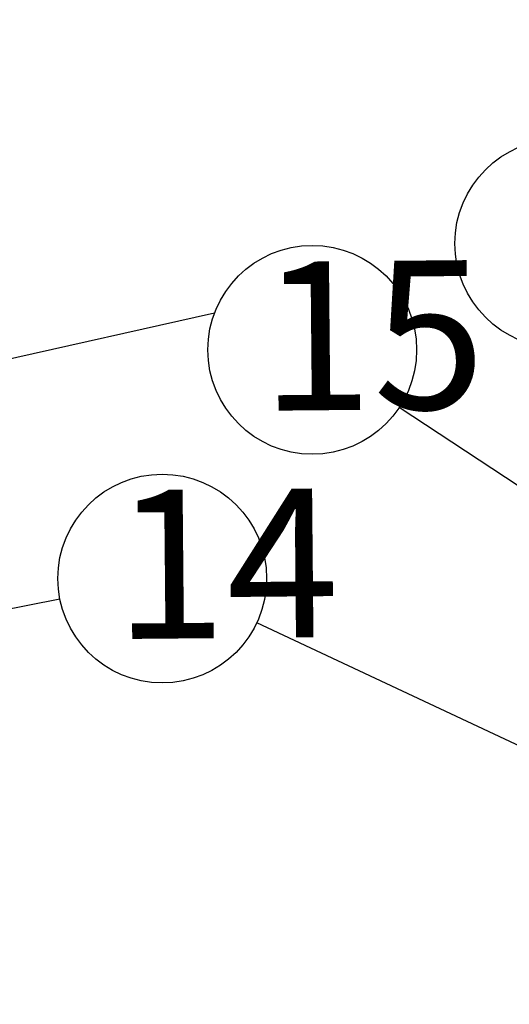
# Model space of a CAD drawing. Extents: x 4 to 828, y 5 to 737.
# Drawn here: x 170 to 193, y 349 to 396 of the extents above; entities that cross this region are included whole.
import ezdxf

# ---------------------------------------------------------------- set-up
doc = ezdxf.new("R2010")
doc.units = 0
doc.layers.add('chicunxian', color=255, linetype='Continuous')

# ---------------------------------------------------------------- blocks, each defined once
blk = doc.blocks.new('A$C5AD00B62')
at = {"layer": 'chicunxian', "color": 7}
blk.add_line((30.116, 28.398), (8.691, 8.439), dxfattribs=at)
blk.add_circle((5.019, 5.019), 5.019, dxfattribs=at)
blk.add_solid([(29.832, 28.703), (31.945, 30.102), (30.4, 28.093)], dxfattribs=at)

msp = doc.modelspace()

# ---------------------------------------------------------------- linework, layer by layer
at = {"layer": 'chicunxian', "color": 7}
for p, q in [((83.375, 360.616), (178.894, 381.92)), ((93.177, 352.74), (171.453, 368.182))]:
    msp.add_line(p, q, dxfattribs=at)

# ---------------------------------------------------------------- block references
for p, rotation in [((189.411, 388.964), 283.556412089584), ((177.535, 383.853), 283.556412089584), ((169.85, 371.94), 291.883347708088)]:
    msp.add_blockref('A$C5AD00B62', p, dxfattribs=dict(at, rotation=rotation))

# ---------------------------------------------------------------- texts
at = {"layer": 'chicunxian', "color": 7, "char_height": 7.152, "attachment_point": 1, "rotation": 0.5264}
for s, insert in [('{\\Fgbenor,@extfont2|c134;15}', (181.048, 384.37)), ('{\\Fgbenor,@extfont2|c134;14}', (174.011, 373.395))]:
    msp.add_mtext_dynamic_manual_height_columns(s, width=8.94, gutter_width=12.5, heights=[0], dxfattribs=dict(at, insert=insert))

doc.saveas('drawing.dxf')
